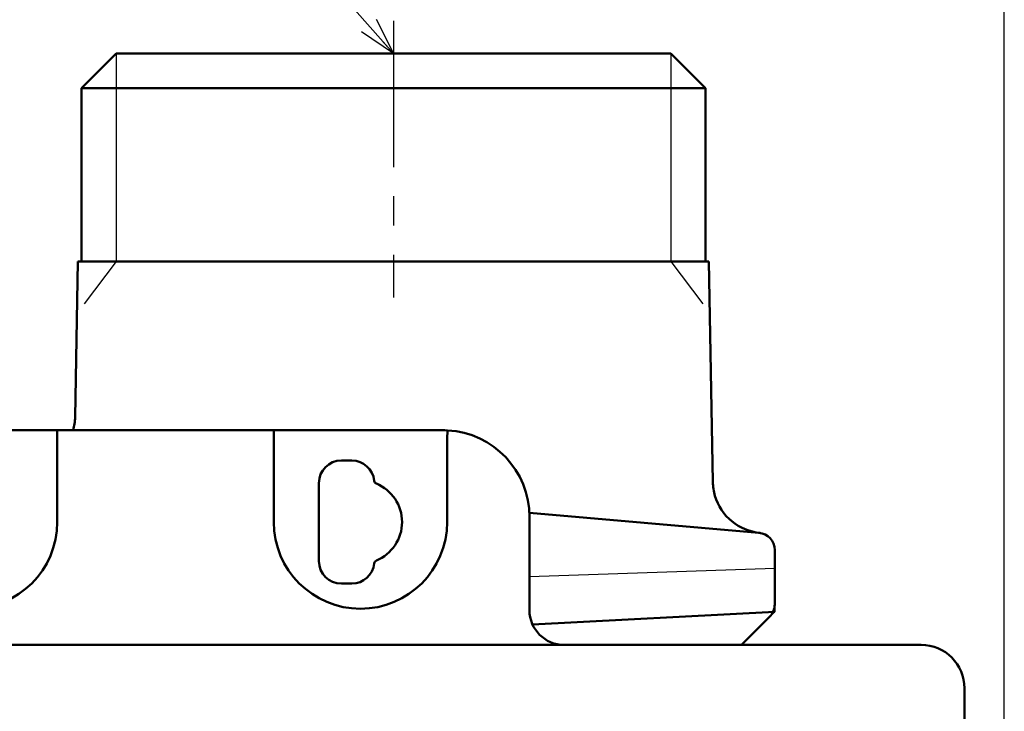
# Model space of a CAD drawing. Units: millimetres. Extents: x 0 to 603, y -1 to 424.
# Drawn here: x 321 to 378, y 158 to 197 of the extents above; entities that cross this region are included whole.
import ezdxf

# ---------------------------------------------------------------- set-up
doc = ezdxf.new("R2010")
doc.units = ezdxf.units.MM
doc.header["$LTSCALE"] = 0.26555
doc.linetypes.add('CENTER', pattern=[50.8, 31.75, -6.35, 6.35, -6.35])
for name, color, linetype in [('NoLayerName_001', 7, 'Continuous'), ('NoLayerName_002', 7, 'Continuous'), ('NoLayerName_006', 7, 'Continuous'), ('NoLayerName_008', 7, 'Continuous')]:
    doc.layers.add(name, color=color, linetype=linetype)
doc.styles.get("Standard").update_dxf_attribs({"font": 'txt', "bigfont": 'extfont2'})
doc.dimstyles.get("Standard").update_dxf_attribs({"dimtxt": 2.5, "dimasz": 2.5, "dimexe": 1.25, "dimexo": 0.625, "dimtad": 1, "dimzin": 0, "dimdsep": 46, "dimtxsty": 'Standard', "dimcen": 2.5, "dimadec": 0, "dimazin": 0, "dimtfac": 0.75, "dimtmove": 0, "dimatfit": 3, "dimfxl": 1, "dimarcsym": 0})

# ---------------------------------------------------------------- blocks, each defined once
blk = doc.blocks.new('_OPEN30')
at = {"color": 0, "linetype": 'ByBlock', "lineweight": -2}
for p, q in [((-1, 0.267949), (0, 0)), ((0, 0), (-1, -0.267949)), ((0, 0), (-1, 0))]:
    blk.add_line(p, q, dxfattribs=at)
blk = doc.blocks.new('*D49')
at = {"layer": 'Defpoints', "color": 0}
for p in [(275.457, 218.474), (275.457, 170.191), (378.107, 146.851)]:
    blk.add_point(p, dxfattribs=at)
at = {"layer": 'NoLayerName_001', "color": 0, "linetype": 'Continuous', "lineweight": 25}
for p, q in [((275.457, 170.191), (275.457, 222.403)), ((378.107, 146.851), (378.107, 222.403)), ((375.964, 218.474), (277.6, 218.474))]:
    blk.add_line(p, q, dxfattribs=at)
at = {"layer": 'NoLayerName_001', "color": 0, "lineweight": 25, "xscale": 2.142857142857143, "yscale": 2.142857142857143, "zscale": 2.142857142857143, "rotation": 180}
blk.add_blockref('_OPEN30', (275.457, 218.474), dxfattribs=at)
at = {"layer": 'NoLayerName_001', "color": 0, "lineweight": 25, "xscale": 2.142857142857143, "yscale": 2.142857142857143, "zscale": 2.142857142857143}
blk.add_blockref('_OPEN30', (378.107, 218.474), dxfattribs=at)
at = {"layer": 'NoLayerName_001', "color": 0, "lineweight": 25, "insert": (326.782, 222.045), "char_height": 4.2857, "attachment_point": 5}
blk.add_mtext('102.6', dxfattribs=at)
blk = doc.blocks.new('JZB_0014')
at = {"layer": 'NoLayerName_001', "color": 1, "linetype": 'Continuous', "lineweight": 50}
blk.add_lwpolyline([(0.278, 0), (0.122, 0.006), (0, 0.008)], dxfattribs=at)

msp = doc.modelspace()

# ---------------------------------------------------------------- linework, layer by layer
at = {"layer": 'NoLayerName_001', "color": 140, "linetype": 'CENTER', "lineweight": 25}
msp.add_line((342.857, 197.342), (342.857, 181.396), dxfattribs=at)
at = {"layer": 'NoLayerName_001', "color": 140, "linetype": 'Continuous', "lineweight": 50}
for p, q in [((326.857, 195.467), (324.857, 193.467)), ((326.857, 195.467), (358.857, 195.467)), ((360.857, 193.467), (358.857, 195.467)), ((360.857, 193.467), (324.857, 193.467)), ((324.857, 193.467), (324.857, 183.467)), ((360.857, 183.467), (360.857, 193.467)), ((324.647, 183.467), (361.066, 183.467))]:
    msp.add_line(p, q, dxfattribs=at)
at = {"layer": 'NoLayerName_001', "color": 7, "linetype": 'Continuous', "lineweight": 50}
for p, q in [((324.491, 174.493), (324.647, 183.467)), ((361.288, 170.749), (361.066, 183.467)), ((350.881, 162.534), (364.857, 163.267)), ((362.941, 161.351), (364.564, 162.974))]:
    msp.add_line(p, q, dxfattribs=at)
at = {"layer": 'NoLayerName_001', "color": 140, "linetype": 'Continuous', "lineweight": 25}
for p, q in [((326.857, 183.467), (325.012, 181.02)), ((358.857, 183.467), (360.702, 181.02))]:
    msp.add_line(p, q, dxfattribs=at)
at = {"layer": 'NoLayerName_001', "color": 1, "linetype": 'Continuous', "lineweight": 50}
for p, q in [((323.457, 173.735), (313.707, 173.735)), ((335.957, 173.735), (323.457, 173.735)), ((323.457, 173.735), (323.457, 173.235)), ((335.957, 173.735), (345.707, 173.735)), ((335.957, 173.235), (335.957, 173.735)), ((345.985, 173.727), (345.957, 173.228)), ((323.457, 173.235), (323.457, 168.435)), ((335.957, 168.435), (335.957, 173.235)), ((345.957, 173.228), (345.957, 168.435)), ((340.457, 171.985), (339.857, 171.985)), ((338.557, 170.685), (338.557, 166.185)), ((350.707, 163.351), (350.707, 168.735)), ((339.857, 164.885), (340.457, 164.885)), ((286.107, 161.351), (373.307, 161.351)), ((375.807, 146.851), (375.807, 158.851))]:
    msp.add_line(p, q, dxfattribs=at)
at = {"layer": 'NoLayerName_001', "color": 7, "linetype": 'Continuous', "lineweight": 25}
msp.add_line((364.857, 165.767), (350.707, 165.273), dxfattribs=at)
at = {"layer": 'NoLayerName_001', "color": 8, "linetype": 'Continuous', "lineweight": 25}
msp.add_line((364.564, 162.974), (364.857, 163.267), dxfattribs=at)
at = {"layer": 'NoLayerName_001', "color": 7, "linetype": 'Continuous', "lineweight": 50}
for centre, start, end in [((321.491, 174.545), 344.3305, 359), ((364.288, 170.801), 181, 196.4175), ((364.288, 170.801), 196.4175, 265)]:
    msp.add_arc(centre, 3, start, end, dxfattribs=at)
at = {"layer": 'NoLayerName_001', "color": 1, "linetype": 'Continuous', "lineweight": 50}
for centre, radius, start, end in [((345.707, 168.735), 5, 0, 86.8153), ((339.857, 170.685), 1.3, 90.0002, 179.9998), ((340.457, 170.685), 1.3, 5.8647, 89.9995), ((341.949, 170.838), 0.2, 185.8639, 247.5675), ((340.957, 168.435), 2.4, 0.0002, 67.5672), ((318.457, 168.435), 5, 180, 0), ((340.957, 168.435), 5, 180, 0), ((340.957, 168.435), 2.4, 292.4328, 359.9998), ((339.857, 166.185), 1.3, 180.0002, 269.9998), ((340.457, 166.185), 1.3, 270.0006, 354.1352), ((341.949, 166.032), 0.2, 112.4324, 174.1359), ((352.707, 163.351), 2, 180, 270), ((373.307, 158.851), 2.5, 0, 90)]:
    msp.add_arc(centre, radius, start, end, dxfattribs=at)
at = {"layer": 'NoLayerName_006', "color": 7, "linetype": 'Continuous', "lineweight": 50}
for p, q in [((363.944, 167.82), (350.707, 168.978)), ((364.857, 166.824), (364.857, 163.681))]:
    msp.add_line(p, q, dxfattribs=at)
at = {"layer": 'NoLayerName_006', "color": 8, "linetype": 'Continuous', "lineweight": 25}
msp.add_line((364.857, 163.681), (364.857, 163.267), dxfattribs=at)
at = {"layer": 'NoLayerName_006', "color": 7, "linetype": 'Continuous', "lineweight": 50}
for centre, start, end in [((363.857, 166.824), 360, 85), ((363.857, 163.681), 315, 360)]:
    msp.add_arc(centre, 1, start, end, dxfattribs=at)
at = {"layer": 'NoLayerName_008', "color": 140, "linetype": 'Continuous', "lineweight": 25}
for p, q in [((326.857, 195.467), (326.857, 183.467)), ((358.857, 195.467), (358.857, 183.467))]:
    msp.add_line(p, q, dxfattribs=at)

# ---------------------------------------------------------------- block references
at = {"layer": 'NoLayerName_001'}
msp.add_blockref('JZB_0014', (345.707, 173.727), dxfattribs=at)

# ---------------------------------------------------------------- dimensions: what is measured, and where the dimension line sits
at = {"layer": 'NoLayerName_001', "color": 7, "linetype": 'Continuous', "lineweight": 25}
dim = msp.add_linear_dim(base=(275.4568789, 218.4739445), p1=(378.1068786, 146.8510124), p2=(275.4568789, 170.191451), angle=180, dimstyle='Standard', override={"dimtxt": 4.285714, "dimasz": 2.142857, "dimexe": 3.928571, "dimexo": 0, "dimgap": 1.428571, "dimdec": 1, "dimzin": 8, "dimblk": 'OPEN30', "dimclrd": 0, "dimclre": 0, "dimclrt": 0, "dimtp": 0, "dimtm": 0, "dimlwd": 25, "dimlwe": 25}, dxfattribs=at)
dim.commit()
dim.dimension.update_dxf_attribs({"geometry": '*D49', "text_midpoint": (326.7818788, 218.4739445), "dimtype": 160})

# ---------------------------------------------------------------- leaders
at = {"layer": 'NoLayerName_002', "color": 7, "linetype": 'Continuous', "lineweight": 25, "annotation_type": 0, "has_hookline": 1, "hookline_direction": 1, "text_width": 17.193}
msp.add_leader([(342.857, 195.467), (332.989, 206.684), (330.846, 206.684)], dimstyle='Standard', override={"dimtxt": 4, "dimasz": 2.142857, "dimgap": 1.428571, "dimldrblk": 'OPEN30'}, dxfattribs=at)

doc.saveas('drawing.dxf')
